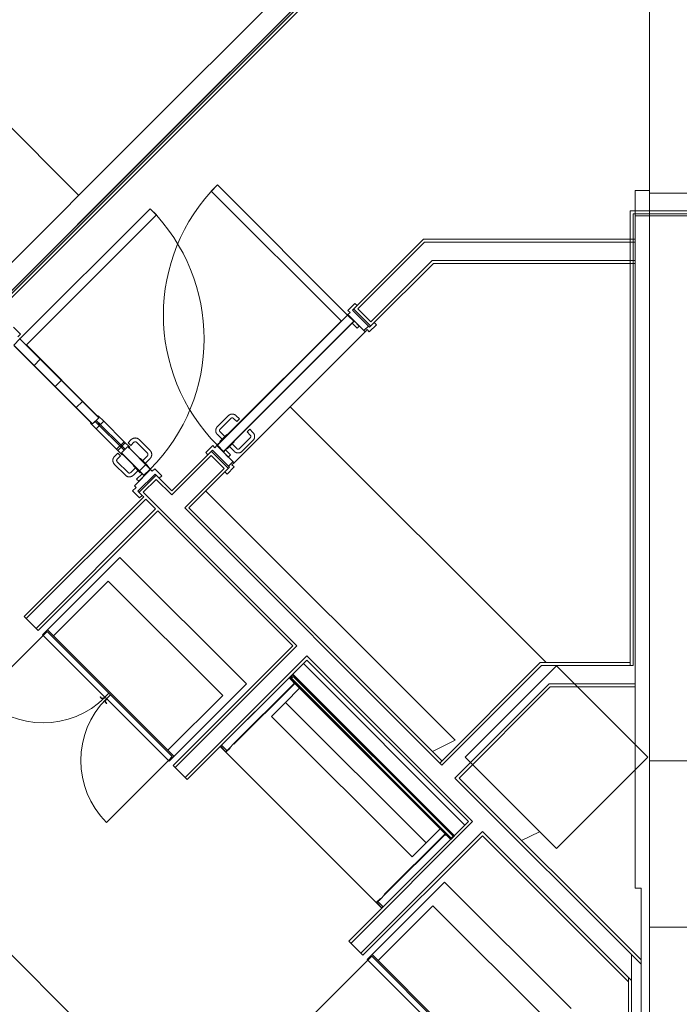
# Model space of a CAD drawing. Units: millimetres. Extents: x -12526 to 235942, y -181613 to 74187.
# Drawn here: x 221618 to 224936, y -29585 to -24632 of the extents above; entities that cross this region are included whole.
import ezdxf

# ---------------------------------------------------------------- set-up
doc = ezdxf.new("R2010")
doc.units = ezdxf.units.MM
doc.layers.add('.venue', color=7, linetype='Continuous')

msp = doc.modelspace()

# ---------------------------------------------------------------- hatches: boundary and pattern name
at = {"layer": '.venue', "linetype": 'Continuous', "lineweight": 9}
for points in [[(221473.9, -26112.9), (223250.2, -24336.6), (223250.2, -24322.4), (221466.8, -26105.8), (221473.8, -26112.8)], [(224713.8, -25618.9), (224713.9, -25618.9), (224713.8, -25608.9)]]:
    msp.add_hatch(color=256, dxfattribs=at).paths.add_polyline_path(points, flags=0)

# ---------------------------------------------------------------- linework, layer by layer
for p, q in [((224786.4, -24179.4), (224786.4, -25503.6)), ((223250.2, -24336.6), (221473.9, -26112.9)), ((221484.5, -26123.5), (223265.2, -24342.8)), ((223158.2, -24414.4), (221466.8, -26105.8)), ((223005.5, -24425.7), (222238.3, -25192.9)), ((222309, -25263.6), (223150.4, -24422.1)), ((221915.6, -25515.6), (221081.8, -24681.7)), ((222238.3, -25192.9), (221496.1, -25935.1)), ((221496.1, -26076.5), (222309, -25263.6)), ((222581.5, -25493.7), (222612.6, -25462.6)), ((222612.6, -25462.6), (222581.5, -25493.7)), ((223236.3, -26148.5), (222581.5, -25493.7)), ((222581.5, -25493.7), (223236.3, -26148.5)), ((222612.6, -25462.6), (223267.4, -26117.4)), ((223267.4, -26117.4), (222612.6, -25462.6)), ((224786.4, -25490.5), (224713.9, -25490.5)), ((224713.9, -25490.5), (224713.9, -25857.7)), ((224786.4, -25503.6), (224786.4, -25616.4)), ((224786.4, -25503.6), (225086.4, -25503.6)), ((222274.6, -25582.8), (221619.8, -26237.6)), ((221619.8, -26237.6), (222274.6, -25582.8)), ((222305.7, -25614), (222274.6, -25582.8)), ((222274.6, -25582.8), (222305.7, -25614)), ((224688.8, -25593.9), (224688.8, -27881.1)), ((224713.8, -25593.9), (224688.8, -25593.9)), ((225318.9, -25593.9), (224713.9, -25593.9)), ((221651, -26268.7), (222305.7, -25614)), ((222305.7, -25614), (221651, -26268.7)), ((224703.8, -27881.1), (224703.8, -25608.9)), ((224703.8, -25608.9), (224713.8, -25608.9)), ((224713.8, -27881.1), (224713.8, -25618.9)), ((224713.8, -25618.9), (225293.9, -25618.9)), ((224713.9, -25608.9), (225303.9, -25608.9)), ((224786.4, -25616.4), (224786.4, -28684.8)), ((223649.1, -25735.7), (223315.5, -26069.3)), ((223655.3, -25750.7), (223319, -26087)), ((224713.9, -25735.7), (223649.1, -25735.7)), ((224713.9, -25750.7), (223655.3, -25750.7)), ((223384.1, -26152.1), (223693.4, -25842.7)), ((224713.9, -25842.7), (223693.4, -25842.7)), ((223401.7, -26155.6), (223699.7, -25857.7)), ((223699.7, -25857.7), (224713.9, -25857.7)), ((223304.9, -26058.7), (223269.5, -26094.1)), ((223269.5, -26094.1), (223280.1, -26104.7)), ((223292.1, -26092.7), (223315.5, -26069.3)), ((223378.4, -26178.9), (223292.1, -26092.7)), ((223297.8, -26087), (223384.1, -26173.3)), ((223315.5, -26069.3), (223304.9, -26058.7)), ((223319, -26087), (223384.1, -26152.1)), ((223236.3, -26148.5), (222612.6, -26772.2)), ((222643.7, -26803.3), (223298.5, -26148.5)), ((222662.2, -26720.5), (223235.2, -26147.5)), ((223299.6, -26149.6), (222695.5, -26753.7)), ((223267.4, -26117.4), (223236.3, -26148.5)), ((223236.3, -26148.5), (223267.4, -26117.4)), ((223298.5, -26148.5), (223269.1, -26119.1)), ((223280.1, -26104.7), (223269.5, -26115.3)), ((223269.5, -26115.3), (223355.8, -26201.6)), ((223302, -26147.8), (223291.4, -26158.4)), ((223298.5, -26148.5), (223299.6, -26149.6)), ((223326.8, -26172.6), (223302, -26147.8)), ((221586.6, -26178.9), (221622, -26214.3)), ((223291.4, -26158.4), (223316.2, -26183.2)), ((223316.2, -26183.2), (223326.8, -26172.6)), ((223350.3, -26196), (223372.9, -26173.4)), ((223355.8, -26201.6), (223366.4, -26191)), ((223366.4, -26191), (223377, -26201.6)), ((223377, -26201.6), (223412.4, -26166.2)), ((223401.7, -26155.6), (223378.4, -26178.9)), ((223412.4, -26166.2), (223401.7, -26155.6)), ((221588.7, -26268.7), (221619.8, -26237.6)), ((221622, -26214.3), (221609.2, -26227)), ((221619.8, -26237.6), (221651, -26268.7)), ((221651, -26268.7), (221619.8, -26237.6)), ((223355.8, -26201.6), (222696.8, -26860.6)), ((221985.4, -26665.4), (221588.7, -26268.7)), ((221977.3, -26659.4), (221589.8, -26271.9)), ((221651, -26268.7), (222016.5, -26634.3)), ((221652, -26267.7), (222010.5, -26626.2)), ((221690.7, -26370.7), (221721.2, -26340.2)), ((221796.8, -26476.8), (221827.5, -26446)), ((221902.8, -26582.8), (221933.8, -26551.9)), ((224266.1, -27866.1), (222978.7, -26578.7)), ((222016.5, -26634.3), (221985.4, -26665.4)), ((222003.3, -26647.6), (222016.5, -26634.3)), ((222009.5, -26627.2), (222013, -26623.7)), ((222016.5, -26634.3), (222009.5, -26627.2)), ((222013, -26623.7), (222041.3, -26652)), ((222667.4, -26624.1), (222613, -26678.5)), ((222626.4, -26692), (222680.9, -26637.5)), ((222667.6, -26623.8), (222667.4, -26624.1)), ((222668.5, -26623.1), (222667.6, -26623.8)), ((222669.3, -26622.3), (222668.5, -26623.1)), ((222670.2, -26621.6), (222669.3, -26622.3)), ((222671.1, -26620.9), (222670.2, -26621.6)), ((222672.1, -26620.3), (222671.1, -26620.9)), ((222673, -26619.7), (222672.1, -26620.3)), ((222674, -26619.1), (222673, -26619.7)), ((222675.1, -26618.6), (222674, -26619.1)), ((222676.1, -26618.1), (222675.1, -26618.6)), ((222677.1, -26617.7), (222676.1, -26618.1)), ((222678.2, -26617.3), (222677.1, -26617.7)), ((222679.3, -26616.9), (222678.2, -26617.3)), ((222680.4, -26616.6), (222679.3, -26616.9)), ((222681.5, -26616.4), (222680.4, -26616.6)), ((222680.9, -26637.5), (222681.1, -26637.2)), ((222681.1, -26637.2), (222681.4, -26637)), ((222681.4, -26637), (222681.7, -26636.7)), ((222682.6, -26616.1), (222681.5, -26616.4)), ((222681.7, -26636.7), (222682, -26636.5)), ((222682, -26636.5), (222682.3, -26636.3)), ((222682.3, -26636.3), (222682.6, -26636.1)), ((222683.7, -26616), (222682.6, -26616.1)), ((222682.6, -26636.1), (222683, -26635.9)), ((222683, -26635.9), (222683.3, -26635.7)), ((222683.3, -26635.7), (222683.6, -26635.6)), ((222683.6, -26635.6), (222684, -26635.4)), ((222684.9, -26615.8), (222683.7, -26616)), ((222684, -26635.4), (222684.4, -26635.3)), ((222684.4, -26635.3), (222684.7, -26635.2)), ((222684.7, -26635.2), (222685.1, -26635)), ((222686, -26615.8), (222684.9, -26615.8)), ((222685.1, -26635), (222685.4, -26635)), ((222685.4, -26635), (222685.8, -26634.9)), ((222685.8, -26634.9), (222686.2, -26634.8)), ((222687.2, -26615.7), (222686, -26615.8)), ((222686.2, -26634.8), (222686.6, -26634.8)), ((222686.6, -26634.8), (222686.9, -26634.7)), ((222686.9, -26634.7), (222687.3, -26634.7)), ((222688.3, -26615.7), (222687.2, -26615.7)), ((222687.3, -26634.7), (222687.7, -26634.7)), ((222687.7, -26634.7), (222688.1, -26634.7)), ((222688.1, -26634.7), (222688.5, -26634.8)), ((222689.4, -26615.8), (222688.3, -26615.7)), ((222688.5, -26634.8), (222688.8, -26634.8)), ((222688.8, -26634.8), (222689.2, -26634.9)), ((222689.2, -26634.9), (222689.6, -26634.9)), ((222690.6, -26615.9), (222689.4, -26615.8)), ((222689.6, -26634.9), (222690, -26635)), ((222690, -26635), (222690.3, -26635.1)), ((222690.3, -26635.1), (222690.7, -26635.2)), ((222691.7, -26616), (222690.6, -26615.9)), ((222690.7, -26635.2), (222691, -26635.4)), ((222691, -26635.4), (222691.4, -26635.5)), ((222691.4, -26635.5), (222691.7, -26635.7)), ((222692.8, -26616.2), (222691.7, -26616)), ((222691.7, -26635.7), (222692.1, -26635.9)), ((222692.1, -26635.9), (222692.4, -26636)), ((222692.4, -26636), (222692.7, -26636.2)), ((222692.7, -26636.2), (222693, -26636.5)), ((222693.9, -26616.4), (222692.8, -26616.2)), ((222693, -26636.5), (222693.4, -26636.7)), ((222693.4, -26636.7), (222693.6, -26636.9)), ((222693.6, -26636.9), (222693.9, -26637.2)), ((222695, -26616.7), (222693.9, -26616.4)), ((222693.9, -26637.2), (222694.2, -26637.4)), ((222694.2, -26637.4), (222694.3, -26637.5)), ((222694.3, -26637.5), (222710.2, -26653.4)), ((222696.1, -26617), (222695, -26616.7)), ((222697.2, -26617.4), (222696.1, -26617)), ((222698.3, -26617.8), (222697.2, -26617.4)), ((222699.3, -26618.3), (222698.3, -26617.8)), ((222700.4, -26618.7), (222699.3, -26618.3)), ((222701.4, -26619.3), (222700.4, -26618.7)), ((222702.4, -26619.8), (222701.4, -26619.3)), ((222703.3, -26620.5), (222702.4, -26619.8)), ((222704.3, -26621.1), (222703.3, -26620.5)), ((222705.2, -26621.8), (222704.3, -26621.1)), ((222706, -26622.5), (222705.2, -26621.8)), ((222706.9, -26623.3), (222706, -26622.5)), ((222707.7, -26624.1), (222706.9, -26623.3)), ((222723.6, -26640), (222707.7, -26624.1)), ((222723.6, -26640), (222710.2, -26653.4)), ((221974.8, -26661.9), (221978.3, -26658.4)), ((222003.1, -26690.2), (221974.8, -26661.9)), ((221978.3, -26658.4), (221985.4, -26665.4)), ((221985.4, -26665.4), (221998.7, -26652.2)), ((221998.7, -26652.2), (222003.3, -26647.6)), ((221998.7, -26652.2), (222019.9, -26673.4)), ((222143.6, -26797.1), (221998.7, -26652.2)), ((222019.9, -26673.4), (222003.1, -26690.2)), ((222105.6, -26792.7), (222003.1, -26690.2)), ((222024.5, -26668.8), (222003.3, -26647.6)), ((222003.3, -26647.6), (222148.2, -26792.5)), ((222041.3, -26652), (222024.5, -26668.8)), ((222041.3, -26652), (222143.8, -26754.5)), ((222604.8, -26695.7), (222604.7, -26696.8)), ((222604.9, -26694.5), (222604.8, -26695.7)), ((222605.1, -26693.4), (222604.9, -26694.5)), ((222605.3, -26692.3), (222605.1, -26693.4)), ((222605.6, -26691.2), (222605.3, -26692.3)), ((222605.9, -26690.1), (222605.6, -26691.2)), ((222606.3, -26689), (222605.9, -26690.1)), ((222606.7, -26687.9), (222606.3, -26689)), ((222607.2, -26686.9), (222606.7, -26687.9)), ((222607.6, -26685.9), (222607.2, -26686.9)), ((222608.2, -26684.9), (222607.6, -26685.9)), ((222608.7, -26683.9), (222608.2, -26684.9)), ((222609.4, -26682.9), (222608.7, -26683.9)), ((222610, -26682), (222609.4, -26682.9)), ((222610.7, -26681.1), (222610, -26682)), ((222611.4, -26680.2), (222610.7, -26681.1)), ((222612.2, -26679.3), (222611.4, -26680.2)), ((222613, -26678.5), (222612.2, -26679.3)), ((222623.9, -26696.3), (222624, -26695.9)), ((222624, -26695.9), (222624.1, -26695.5)), ((222624.1, -26695.5), (222624.3, -26695.2)), ((222624.3, -26695.2), (222624.4, -26694.8)), ((222624.4, -26694.8), (222624.6, -26694.5)), ((222624.6, -26694.5), (222624.8, -26694.2)), ((222624.8, -26694.2), (222624.9, -26693.8)), ((222624.9, -26693.8), (222625.1, -26693.5)), ((222625.1, -26693.5), (222625.4, -26693.2)), ((222625.4, -26693.2), (222625.6, -26692.9)), ((222625.6, -26692.9), (222625.8, -26692.6)), ((222625.8, -26692.6), (222626.1, -26692.3)), ((222626.1, -26692.3), (222626.3, -26692)), ((222626.3, -26692), (222626.4, -26692)), ((222762.5, -26705.7), (222776, -26692.3)), ((222791.9, -26708.2), (222776, -26692.3)), ((222179.5, -26744.3), (222163.6, -26760.2)), ((222179.7, -26744), (222179.5, -26744.3)), ((222180.6, -26743.3), (222179.7, -26744)), ((222181.4, -26742.5), (222180.6, -26743.3)), ((222182.3, -26741.8), (222181.4, -26742.5)), ((222183.2, -26741.1), (222182.3, -26741.8)), ((222184.2, -26740.5), (222183.2, -26741.1)), ((222185.1, -26739.9), (222184.2, -26740.5)), ((222186.1, -26739.3), (222185.1, -26739.9)), ((222187.2, -26738.8), (222186.1, -26739.3)), ((222188.2, -26738.3), (222187.2, -26738.8)), ((222189.2, -26737.9), (222188.2, -26738.3)), ((222190.3, -26737.5), (222189.2, -26737.9)), ((222191.4, -26737.1), (222190.3, -26737.5)), ((222192.5, -26736.8), (222191.4, -26737.1)), ((222193.6, -26736.6), (222192.5, -26736.8)), ((222194.7, -26736.4), (222193.6, -26736.6)), ((222195.8, -26736.2), (222194.7, -26736.4)), ((222197, -26736), (222195.8, -26736.2)), ((222198.1, -26736), (222197, -26736)), ((222199.3, -26735.9), (222198.1, -26736)), ((222200.4, -26735.9), (222199.3, -26735.9)), ((222201.5, -26736), (222200.4, -26735.9)), ((222202.7, -26736.1), (222201.5, -26736)), ((222203.8, -26736.2), (222202.7, -26736.1)), ((222204.9, -26736.4), (222203.8, -26736.2)), ((222206, -26736.6), (222204.9, -26736.4)), ((222207.1, -26736.9), (222206, -26736.6)), ((222208.2, -26737.2), (222207.1, -26736.9)), ((222209.3, -26737.6), (222208.2, -26737.2)), ((222210.4, -26738), (222209.3, -26737.6)), ((222211.4, -26738.5), (222210.4, -26738)), ((222212.5, -26738.9), (222211.4, -26738.5)), ((222213.5, -26739.5), (222212.5, -26738.9)), ((222214.5, -26740.1), (222213.5, -26739.5)), ((222215.4, -26740.7), (222214.5, -26740.1)), ((222216.4, -26741.3), (222215.4, -26740.7)), ((222217.3, -26742), (222216.4, -26741.3)), ((222218.1, -26742.7), (222217.3, -26742)), ((222219, -26743.5), (222218.1, -26742.7)), ((222219.8, -26744.3), (222219, -26743.5)), ((222274.3, -26798.7), (222219.8, -26744.3)), ((222604.7, -26696.8), (222604.6, -26697.9)), ((222604.6, -26697.9), (222604.6, -26699.1)), ((222604.6, -26699.1), (222604.7, -26700.2)), ((222604.7, -26700.2), (222604.7, -26701.4)), ((222604.7, -26701.4), (222604.9, -26702.5)), ((222604.9, -26702.5), (222605, -26703.6)), ((222605, -26703.6), (222605.3, -26704.7)), ((222605.3, -26704.7), (222605.5, -26705.8)), ((222605.5, -26705.8), (222605.8, -26706.9)), ((222605.8, -26706.9), (222606.2, -26708)), ((222606.2, -26708), (222606.6, -26709.1)), ((222606.6, -26709.1), (222607, -26710.1)), ((222607, -26710.1), (222607.5, -26711.2)), ((222607.5, -26711.2), (222608, -26712.2)), ((222608, -26712.2), (222608.6, -26713.2)), ((222608.6, -26713.2), (222609.2, -26714.1)), ((222609.2, -26714.1), (222609.8, -26715.1)), ((222609.8, -26715.1), (222610.5, -26716)), ((222610.5, -26716), (222611.2, -26716.9)), ((222611.2, -26716.9), (222612, -26717.8)), ((222612, -26717.8), (222612.7, -26718.6)), ((222612.7, -26718.6), (222613, -26718.8)), ((222613, -26718.8), (222636.7, -26742.5)), ((222623.6, -26698.1), (222623.7, -26697.8)), ((222623.6, -26698.5), (222623.6, -26698.1)), ((222623.6, -26698.9), (222623.6, -26698.5)), ((222623.6, -26699.3), (222623.6, -26698.9)), ((222623.7, -26699.7), (222623.6, -26699.3)), ((222623.7, -26697.4), (222623.8, -26697)), ((222623.7, -26697.8), (222623.7, -26697.4)), ((222623.7, -26700), (222623.7, -26699.7)), ((222623.8, -26700.4), (222623.7, -26700)), ((222623.8, -26696.6), (222623.9, -26696.3)), ((222623.8, -26697), (222623.8, -26696.6)), ((222623.9, -26700.8), (222623.8, -26700.4)), ((222623.9, -26701.1), (222623.9, -26700.8)), ((222624.1, -26701.5), (222623.9, -26701.1)), ((222624.2, -26701.9), (222624.1, -26701.5)), ((222624.3, -26702.2), (222624.2, -26701.9)), ((222624.5, -26702.6), (222624.3, -26702.2)), ((222624.6, -26702.9), (222624.5, -26702.6)), ((222624.8, -26703.3), (222624.6, -26702.9)), ((222625, -26703.6), (222624.8, -26703.3)), ((222625.2, -26703.9), (222625, -26703.6)), ((222625.4, -26704.2), (222625.2, -26703.9)), ((222625.6, -26704.5), (222625.4, -26704.2)), ((222625.9, -26704.8), (222625.6, -26704.5)), ((222625.7, -26753.5), (222661.1, -26718.1)), ((222626.1, -26705.1), (222625.9, -26704.8)), ((222626.4, -26705.4), (222626.1, -26705.1)), ((222650.1, -26729.1), (222626.4, -26705.4)), ((222661.1, -26718.1), (222660.4, -26718.7)), ((222663.9, -26720.9), (222661.1, -26718.1)), ((222778.4, -26735.1), (222724, -26789.5)), ((222762.5, -26705.7), (222778.4, -26721.6)), ((222778.4, -26721.6), (222778.7, -26721.9)), ((222778.5, -26735), (222778.4, -26735.1)), ((222778.8, -26734.7), (222778.5, -26735)), ((222778.7, -26721.9), (222778.9, -26722.2)), ((222779, -26734.4), (222778.8, -26734.7)), ((222778.9, -26722.2), (222779.2, -26722.5)), ((222779.3, -26734.1), (222779, -26734.4)), ((222779.2, -26722.5), (222779.4, -26722.8)), ((222779.5, -26733.8), (222779.3, -26734.1)), ((222779.4, -26722.8), (222779.6, -26723.1)), ((222779.7, -26733.5), (222779.5, -26733.8)), ((222779.6, -26723.1), (222779.8, -26723.4)), ((222779.9, -26733.2), (222779.7, -26733.5)), ((222779.8, -26723.4), (222780, -26723.8)), ((222780.1, -26732.9), (222779.9, -26733.2)), ((222780, -26723.8), (222780.2, -26724.1)), ((222780.2, -26732.5), (222780.1, -26732.9)), ((222780.2, -26724.1), (222780.4, -26724.4)), ((222780.4, -26732.2), (222780.2, -26732.5)), ((222780.4, -26724.4), (222780.5, -26724.8)), ((222780.6, -26731.8), (222780.4, -26732.2)), ((222780.5, -26724.8), (222780.7, -26725.1)), ((222780.7, -26731.5), (222780.6, -26731.8)), ((222780.7, -26725.1), (222780.8, -26725.5)), ((222780.8, -26731.1), (222780.7, -26731.5)), ((222780.8, -26725.5), (222780.9, -26725.9)), ((222780.9, -26730.8), (222780.8, -26731.1)), ((222780.9, -26725.9), (222781, -26726.2)), ((222781, -26730.4), (222780.9, -26730.8)), ((222781, -26726.2), (222781.1, -26726.6)), ((222781.1, -26730), (222781, -26730.4)), ((222781.1, -26726.6), (222781.1, -26727)), ((222781.1, -26727), (222781.2, -26727.4)), ((222781.2, -26729.3), (222781.1, -26729.6)), ((222781.1, -26729.6), (222781.1, -26730)), ((222781.2, -26727.4), (222781.2, -26727.7)), ((222781.2, -26727.7), (222781.2, -26728.1)), ((222781.2, -26728.1), (222781.2, -26728.5)), ((222781.2, -26728.5), (222781.2, -26728.9)), ((222781.2, -26728.9), (222781.2, -26729.3)), ((222792.1, -26708.4), (222791.9, -26708.2)), ((222792.9, -26709.3), (222792.1, -26708.4)), ((222793.6, -26710.1), (222792.9, -26709.3)), ((222794.3, -26711), (222793.6, -26710.1)), ((222794.1, -26746), (222794.8, -26745)), ((222795, -26711.9), (222794.3, -26711)), ((222794.8, -26745), (222795.5, -26744.1)), ((222795.6, -26712.9), (222795, -26711.9)), ((222795.5, -26744.1), (222796.1, -26743.1)), ((222796.2, -26713.8), (222795.6, -26712.9)), ((222796.1, -26743.1), (222796.7, -26742.2)), ((222796.8, -26714.8), (222796.2, -26713.8)), ((222796.7, -26742.2), (222797.2, -26741.1)), ((222797.3, -26715.8), (222796.8, -26714.8)), ((222797.2, -26741.1), (222797.7, -26740.1)), ((222797.8, -26716.9), (222797.3, -26715.8)), ((222797.7, -26740.1), (222798.1, -26739.1)), ((222798.2, -26717.9), (222797.8, -26716.9)), ((222798.1, -26739.1), (222798.5, -26738)), ((222798.6, -26719), (222798.2, -26717.9)), ((222798.5, -26738), (222798.9, -26736.9)), ((222799, -26720.1), (222798.6, -26719)), ((222798.9, -26736.9), (222799.2, -26735.8)), ((222799.3, -26721.2), (222799, -26720.1)), ((222799.2, -26735.8), (222799.5, -26734.7)), ((222799.6, -26722.3), (222799.3, -26721.2)), ((222799.5, -26734.7), (222799.7, -26733.6)), ((222799.8, -26723.4), (222799.6, -26722.3)), ((222799.7, -26733.6), (222799.9, -26732.5)), ((222800, -26724.5), (222799.8, -26723.4)), ((222799.9, -26732.5), (222800.1, -26731.4)), ((222800.1, -26725.7), (222800, -26724.5)), ((222800.2, -26726.8), (222800.1, -26725.7)), ((222800.1, -26731.4), (222800.2, -26730.2)), ((222800.2, -26727.9), (222800.2, -26726.8)), ((222800.2, -26729.1), (222800.2, -26727.9)), ((222800.2, -26730.2), (222800.2, -26729.1)), ((222105.6, -26792.7), (222122.4, -26775.9)), ((222133.9, -26821), (222105.6, -26792.7)), ((222111.4, -26798.5), (222128.2, -26781.7)), ((222122.4, -26775.9), (222143.6, -26797.1)), ((222127, -26771.3), (222143.8, -26754.5)), ((222148.2, -26792.5), (222127, -26771.3)), ((222130.4, -26810.4), (222161.5, -26779.3)), ((222132.8, -26777.1), (222149.6, -26760.3)), ((222148.2, -26792.5), (222143.6, -26797.1)), ((222143.8, -26754.5), (222172.1, -26782.8)), ((222161.5, -26779.3), (222148.2, -26792.5)), ((222168.6, -26786.3), (222161.5, -26779.3)), ((222161.5, -26779.3), (222274.6, -26892.4)), ((222177, -26773.6), (222163.6, -26760.2)), ((222172.1, -26782.8), (222168.6, -26786.3)), ((222169.6, -26785.3), (222225, -26840.7)), ((222177, -26773.6), (222192.9, -26757.7)), ((222192.9, -26757.7), (222193.2, -26757.4)), ((222193.2, -26757.4), (222193.5, -26757.2)), ((222193.5, -26757.2), (222193.8, -26756.9)), ((222193.8, -26756.9), (222194.1, -26756.7)), ((222194.1, -26756.7), (222194.4, -26756.5)), ((222194.4, -26756.5), (222194.7, -26756.3)), ((222194.7, -26756.3), (222195.1, -26756.1)), ((222195.1, -26756.1), (222195.4, -26755.9)), ((222195.4, -26755.9), (222195.7, -26755.8)), ((222195.7, -26755.8), (222196.1, -26755.6)), ((222196.1, -26755.6), (222196.4, -26755.5)), ((222196.4, -26755.5), (222196.8, -26755.4)), ((222196.8, -26755.4), (222197.2, -26755.3)), ((222197.2, -26755.3), (222197.5, -26755.2)), ((222197.5, -26755.2), (222197.9, -26755.1)), ((222197.9, -26755.1), (222198.3, -26755)), ((222198.3, -26755), (222198.7, -26755)), ((222198.7, -26755), (222199, -26754.9)), ((222199, -26754.9), (222199.4, -26754.9)), ((222199.4, -26754.9), (222199.8, -26754.9)), ((222199.8, -26754.9), (222200.2, -26754.9)), ((222200.2, -26754.9), (222200.6, -26755)), ((222200.6, -26755), (222200.9, -26755)), ((222200.9, -26755), (222201.3, -26755.1)), ((222201.3, -26755.1), (222201.7, -26755.1)), ((222201.7, -26755.1), (222202.1, -26755.2)), ((222202.1, -26755.2), (222202.4, -26755.3)), ((222202.4, -26755.3), (222202.8, -26755.4)), ((222202.8, -26755.4), (222203.1, -26755.6)), ((222203.1, -26755.6), (222203.5, -26755.7)), ((222203.5, -26755.7), (222203.8, -26755.9)), ((222203.8, -26755.9), (222204.2, -26756.1)), ((222204.2, -26756.1), (222204.5, -26756.2)), ((222204.5, -26756.2), (222204.8, -26756.4)), ((222204.8, -26756.4), (222205.1, -26756.7)), ((222205.1, -26756.7), (222205.5, -26756.9)), ((222205.5, -26756.9), (222205.7, -26757.1)), ((222205.7, -26757.1), (222206, -26757.4)), ((222206, -26757.4), (222206.3, -26757.6)), ((222206.3, -26757.6), (222206.4, -26757.7)), ((222206.4, -26757.7), (222260.8, -26812.2)), ((222589.3, -26774.3), (222553.9, -26809.7)), ((222599.9, -26784.9), (222589.3, -26774.3)), ((222610.5, -26774.3), (222599.9, -26784.9)), ((222696.8, -26860.6), (222610.5, -26774.3)), ((222611.6, -26771.1), (222628.1, -26754.6)), ((222611.6, -26771.1), (222612.6, -26772.2)), ((222612.6, -26772.2), (222643.7, -26803.3)), ((222626.3, -26752.9), (222625.7, -26753.5)), ((222625.7, -26753.5), (222628.5, -26756.3)), ((222661.3, -26787.9), (222644.8, -26804.4)), ((222659.6, -26787.4), (222662.5, -26790.2)), ((222697.8, -26754.9), (222662.5, -26790.2)), ((222662.5, -26790.2), (222663.1, -26789.6)), ((222673.4, -26779.3), (222697.1, -26803)), ((222710.6, -26789.5), (222686.9, -26765.8)), ((222697.8, -26754.9), (222695, -26752)), ((222697.2, -26755.5), (222697.8, -26754.9)), ((222710.6, -26789.6), (222710.6, -26789.5)), ((222710.9, -26789.9), (222710.6, -26789.6)), ((222711.2, -26790.1), (222710.9, -26789.9)), ((222711.5, -26790.3), (222711.2, -26790.1)), ((222711.8, -26790.6), (222711.5, -26790.3)), ((222712.1, -26790.8), (222711.8, -26790.6)), ((222712.4, -26791), (222712.1, -26790.8)), ((222712.8, -26791.2), (222712.4, -26791)), ((222713.1, -26791.3), (222712.8, -26791.2)), ((222713.4, -26791.5), (222713.1, -26791.3)), ((222713.8, -26791.7), (222713.4, -26791.5)), ((222714.2, -26791.8), (222713.8, -26791.7)), ((222714.5, -26791.9), (222714.2, -26791.8)), ((222714.9, -26792), (222714.5, -26791.9)), ((222715.2, -26792.1), (222714.9, -26792)), ((222715.6, -26792.2), (222715.2, -26792.1)), ((222716, -26792.2), (222715.6, -26792.2)), ((222716.4, -26792.3), (222716, -26792.2)), ((222716.7, -26792.3), (222716.4, -26792.3)), ((222717.1, -26792.3), (222716.7, -26792.3)), ((222717.5, -26792.3), (222717.1, -26792.3)), ((222717.9, -26792.3), (222717.5, -26792.3)), ((222718.3, -26792.3), (222717.9, -26792.3)), ((222718.6, -26792.2), (222718.3, -26792.3)), ((222719, -26792.1), (222718.6, -26792.2)), ((222719.4, -26792.1), (222719, -26792.1)), ((222719.8, -26792), (222719.4, -26792.1)), ((222720.1, -26791.9), (222719.8, -26792)), ((222720.5, -26791.7), (222720.1, -26791.9)), ((222720.8, -26791.6), (222720.5, -26791.7)), ((222721.2, -26791.5), (222720.8, -26791.6)), ((222721.5, -26791.3), (222721.2, -26791.5)), ((222721.9, -26791.1), (222721.5, -26791.3)), ((222722.2, -26790.9), (222721.9, -26791.1)), ((222722.5, -26790.7), (222722.2, -26790.9)), ((222722.8, -26790.5), (222722.5, -26790.7)), ((222723.1, -26790.3), (222722.8, -26790.5)), ((222723.4, -26790), (222723.1, -26790.3)), ((222723.7, -26789.8), (222723.4, -26790)), ((222724, -26789.5), (222723.7, -26789.8)), ((222737.4, -26803), (222791.9, -26748.5)), ((222791.9, -26748.5), (222792.7, -26747.7)), ((222792.7, -26747.7), (222793.4, -26746.8)), ((222793.4, -26746.8), (222794.1, -26746)), ((222087.3, -26844.4), (222087.2, -26845.6)), ((222087.5, -26843.3), (222087.3, -26844.4)), ((222087.7, -26842.2), (222087.5, -26843.3)), ((222088, -26841.1), (222087.7, -26842.2)), ((222088.3, -26840), (222088, -26841.1)), ((222088.7, -26838.9), (222088.3, -26840)), ((222089.1, -26837.9), (222088.7, -26838.9)), ((222089.6, -26836.8), (222089.1, -26837.9)), ((222090.1, -26835.8), (222089.6, -26836.8)), ((222090.6, -26834.8), (222090.1, -26835.8)), ((222091.2, -26833.8), (222090.6, -26834.8)), ((222091.8, -26832.8), (222091.2, -26833.8)), ((222092.4, -26831.9), (222091.8, -26832.8)), ((222093.1, -26831), (222092.4, -26831.9)), ((222093.8, -26830.1), (222093.1, -26831)), ((222094.6, -26829.2), (222093.8, -26830.1)), ((222095.4, -26828.4), (222094.6, -26829.2)), ((222111.3, -26812.5), (222095.4, -26828.4)), ((222106.7, -26845.1), (222106.8, -26844.7)), ((222106.8, -26844.7), (222107, -26844.4)), ((222107, -26844.4), (222107.2, -26844.1)), ((222107.2, -26844.1), (222107.3, -26843.7)), ((222107.3, -26843.7), (222107.5, -26843.4)), ((222107.5, -26843.4), (222107.8, -26843.1)), ((222107.8, -26843.1), (222108, -26842.8)), ((222108, -26842.8), (222108.2, -26842.5)), ((222108.2, -26842.5), (222108.5, -26842.2)), ((222108.5, -26842.2), (222108.7, -26841.9)), ((222108.7, -26841.9), (222108.8, -26841.8)), ((222108.8, -26841.8), (222124.7, -26825.9)), ((222111.3, -26812.5), (222124.7, -26825.9)), ((222143.6, -26797.1), (222130.4, -26810.4)), ((222130.4, -26810.4), (222137.4, -26817.5)), ((222243.5, -26923.5), (222130.4, -26810.4)), ((222137.4, -26817.5), (222133.9, -26821)), ((222191.8, -26873.9), (222136.4, -26818.5)), ((222226.2, -26838.3), (222223.4, -26841.1)), ((222226.8, -26838.9), (222226.2, -26838.3)), ((222226.2, -26838.3), (222261.5, -26873.7)), ((222260.8, -26825.6), (222237.3, -26849.1)), ((222250.6, -26862.7), (222274.3, -26839)), ((222260.8, -26812.2), (222261.1, -26812.4)), ((222260.9, -26825.5), (222260.8, -26825.6)), ((222261.2, -26825.2), (222260.9, -26825.5)), ((222261.1, -26812.4), (222261.4, -26812.7)), ((222261.4, -26824.9), (222261.2, -26825.2)), ((222261.4, -26812.7), (222261.6, -26813)), ((222261.7, -26824.6), (222261.4, -26824.9)), ((222261.6, -26813), (222261.8, -26813.3)), ((222261.9, -26824.3), (222261.7, -26824.6)), ((222261.8, -26813.3), (222262, -26813.6)), ((222262.1, -26824), (222261.9, -26824.3)), ((222262, -26813.6), (222262.2, -26813.9)), ((222262.3, -26823.7), (222262.1, -26824)), ((222262.2, -26813.9), (222262.4, -26814.3)), ((222262.5, -26823.4), (222262.3, -26823.7)), ((222262.4, -26814.3), (222262.6, -26814.6)), ((222262.7, -26823), (222262.5, -26823.4)), ((222262.6, -26814.6), (222262.8, -26815)), ((222262.8, -26822.7), (222262.7, -26823)), ((222262.8, -26815), (222262.9, -26815.3)), ((222263, -26822.3), (222262.8, -26822.7)), ((222262.9, -26815.3), (222263.1, -26815.7)), ((222263.1, -26822), (222263, -26822.3)), ((222263.1, -26815.7), (222263.2, -26816)), ((222263.2, -26821.6), (222263.1, -26822)), ((222263.2, -26816), (222263.3, -26816.4)), ((222263.3, -26821.3), (222263.2, -26821.6)), ((222263.3, -26816.4), (222263.4, -26816.7)), ((222263.4, -26820.9), (222263.3, -26821.3)), ((222263.4, -26816.7), (222263.5, -26817.1)), ((222263.5, -26820.5), (222263.4, -26820.9)), ((222263.5, -26817.1), (222263.5, -26817.5)), ((222263.5, -26817.5), (222263.6, -26817.9)), ((222263.6, -26819.8), (222263.5, -26820.1)), ((222263.5, -26820.1), (222263.5, -26820.5)), ((222263.6, -26817.9), (222263.6, -26818.2)), ((222263.6, -26818.2), (222263.6, -26818.6)), ((222263.6, -26818.6), (222263.6, -26819)), ((222263.6, -26819), (222263.6, -26819.4)), ((222263.6, -26819.4), (222263.6, -26819.8)), ((222274.5, -26798.9), (222274.3, -26798.7)), ((222274.3, -26839), (222275.1, -26838.2)), ((222275.3, -26799.8), (222274.5, -26798.9)), ((222275.1, -26838.2), (222275.8, -26837.3)), ((222276, -26800.6), (222275.3, -26799.8)), ((222275.8, -26837.3), (222276.5, -26836.5)), ((222276.7, -26801.5), (222276, -26800.6)), ((222276.5, -26836.5), (222277.2, -26835.5)), ((222277.4, -26802.4), (222276.7, -26801.5)), ((222277.2, -26835.5), (222277.9, -26834.6)), ((222278, -26803.4), (222277.4, -26802.4)), ((222277.9, -26834.6), (222278.5, -26833.6)), ((222278.6, -26804.4), (222278, -26803.4)), ((222278.5, -26833.6), (222279.1, -26832.7)), ((222279.2, -26805.3), (222278.6, -26804.4)), ((222279.1, -26832.7), (222279.6, -26831.7)), ((222279.7, -26806.4), (222279.2, -26805.3)), ((222279.6, -26831.7), (222280.1, -26830.6)), ((222280.2, -26807.4), (222279.7, -26806.4)), ((222280.1, -26830.6), (222280.5, -26829.6)), ((222280.6, -26808.4), (222280.2, -26807.4)), ((222280.5, -26829.6), (222280.9, -26828.5)), ((222281, -26809.5), (222280.6, -26808.4)), ((222280.9, -26828.5), (222281.3, -26827.4)), ((222281.4, -26810.6), (222281, -26809.5)), ((222281.3, -26827.4), (222281.6, -26826.3)), ((222281.7, -26811.7), (222281.4, -26810.6)), ((222281.6, -26826.3), (222281.9, -26825.2)), ((222282, -26812.8), (222281.7, -26811.7)), ((222281.9, -26825.2), (222282.1, -26824.1)), ((222282.2, -26813.9), (222282, -26812.8)), ((222282.1, -26824.1), (222282.3, -26823)), ((222282.4, -26815), (222282.2, -26813.9)), ((222282.3, -26823), (222282.5, -26821.9)), ((222282.5, -26816.2), (222282.4, -26815)), ((222282.6, -26817.3), (222282.5, -26816.2)), ((222282.5, -26821.9), (222282.6, -26820.7)), ((222282.6, -26818.4), (222282.6, -26817.3)), ((222282.6, -26819.6), (222282.6, -26818.4)), ((222282.6, -26820.7), (222282.6, -26819.6)), ((222564.5, -26820.3), (222383.5, -27001.3)), ((222582.2, -26823.8), (222383.5, -27022.5)), ((222553.9, -26809.7), (222564.5, -26820.3)), ((222564.5, -26820.3), (222587.9, -26796.9)), ((222668.5, -26888.9), (222582.2, -26802.6)), ((222647.3, -26888.9), (222582.2, -26823.8)), ((222587.9, -26796.9), (222674.1, -26883.2)), ((222653.6, -26796.2), (222643, -26806.8)), ((222643, -26806.8), (222667.8, -26831.6)), ((222643.7, -26803.3), (222644.8, -26804.4)), ((222678.4, -26821), (222653.6, -26796.2)), ((222667.8, -26831.6), (222678.4, -26821)), ((222697.1, -26803), (222697.9, -26803.8)), ((222697.9, -26803.8), (222698.8, -26804.5)), ((222698.8, -26804.5), (222699.7, -26805.2)), ((222699.7, -26805.2), (222700.6, -26805.9)), ((222700.6, -26805.9), (222701.5, -26806.6)), ((222701.5, -26806.6), (222702.5, -26807.2)), ((222702.5, -26807.2), (222703.5, -26807.7)), ((222703.5, -26807.7), (222704.5, -26808.3)), ((222704.5, -26808.3), (222705.5, -26808.8)), ((222705.5, -26808.8), (222706.6, -26809.2)), ((222706.6, -26809.2), (222707.6, -26809.6)), ((222707.6, -26809.6), (222708.7, -26810)), ((222708.7, -26810), (222709.8, -26810.3)), ((222709.8, -26810.3), (222710.9, -26810.6)), ((222710.9, -26810.6), (222712, -26810.8)), ((222712, -26810.8), (222713.1, -26811)), ((222713.1, -26811), (222714.3, -26811.2)), ((222714.3, -26811.2), (222715.4, -26811.2)), ((222715.4, -26811.2), (222716.5, -26811.3)), ((222716.5, -26811.3), (222717.7, -26811.3)), ((222717.7, -26811.3), (222718.8, -26811.3)), ((222718.8, -26811.3), (222720, -26811.2)), ((222720, -26811.2), (222721.1, -26811.1)), ((222721.1, -26811.1), (222722.2, -26810.9)), ((222722.2, -26810.9), (222723.3, -26810.7)), ((222723.3, -26810.7), (222724.4, -26810.4)), ((222724.4, -26810.4), (222725.5, -26810.1)), ((222725.5, -26810.1), (222726.6, -26809.7)), ((222726.6, -26809.7), (222727.7, -26809.3)), ((222727.7, -26809.3), (222728.7, -26808.9)), ((222728.7, -26808.9), (222729.8, -26808.4)), ((222729.8, -26808.4), (222730.8, -26807.9)), ((222730.8, -26807.9), (222731.8, -26807.3)), ((222731.8, -26807.3), (222732.8, -26806.7)), ((222732.8, -26806.7), (222733.7, -26806.1)), ((222733.7, -26806.1), (222734.6, -26805.4)), ((222734.6, -26805.4), (222735.5, -26804.7)), ((222735.5, -26804.7), (222736.4, -26804)), ((222736.4, -26804), (222737.2, -26803.2)), ((222737.2, -26803.2), (222737.4, -26803)), ((222087.1, -26846.7), (222087, -26847.8)), ((222087, -26847.8), (222087, -26849)), ((222087, -26849), (222087.1, -26850.1)), ((222087.2, -26845.6), (222087.1, -26846.7)), ((222087.1, -26850.1), (222087.1, -26851.3)), ((222087.1, -26851.3), (222087.3, -26852.4)), ((222087.3, -26852.4), (222087.5, -26853.5)), ((222087.5, -26853.5), (222087.7, -26854.6)), ((222087.7, -26854.6), (222087.9, -26855.7)), ((222087.9, -26855.7), (222088.2, -26856.8)), ((222088.2, -26856.8), (222088.6, -26857.9)), ((222088.6, -26857.9), (222089, -26859)), ((222089, -26859), (222089.4, -26860)), ((222089.4, -26860), (222089.9, -26861.1)), ((222089.9, -26861.1), (222090.4, -26862.1)), ((222090.4, -26862.1), (222091, -26863.1)), ((222091, -26863.1), (222091.6, -26864.1)), ((222091.6, -26864.1), (222092.2, -26865)), ((222092.2, -26865), (222092.9, -26865.9)), ((222092.9, -26865.9), (222093.6, -26866.8)), ((222093.6, -26866.8), (222094.4, -26867.7)), ((222094.4, -26867.7), (222095.2, -26868.5)), ((222095.2, -26868.5), (222095.4, -26868.7)), ((222095.4, -26868.7), (222149.8, -26923.2)), ((222106, -26848), (222106.1, -26847.7)), ((222106, -26848.4), (222106, -26848)), ((222106, -26848.8), (222106, -26848.4)), ((222106, -26849.2), (222106, -26848.8)), ((222106.1, -26849.6), (222106, -26849.2)), ((222106.1, -26847.3), (222106.2, -26846.9)), ((222106.1, -26847.7), (222106.1, -26847.3)), ((222106.1, -26849.9), (222106.1, -26849.6)), ((222106.2, -26850.3), (222106.1, -26849.9)), ((222106.2, -26846.5), (222106.3, -26846.2)), ((222106.2, -26846.9), (222106.2, -26846.5)), ((222106.3, -26850.7), (222106.2, -26850.3)), ((222106.3, -26846.2), (222106.4, -26845.8)), ((222106.4, -26851.1), (222106.3, -26850.7)), ((222106.4, -26845.8), (222106.5, -26845.4)), ((222106.5, -26851.4), (222106.4, -26851.1)), ((222106.5, -26845.4), (222106.7, -26845.1)), ((222106.6, -26851.8), (222106.5, -26851.4)), ((222106.7, -26852.1), (222106.6, -26851.8)), ((222106.9, -26852.5), (222106.7, -26852.1)), ((222107, -26852.8), (222106.9, -26852.5)), ((222107.2, -26853.2), (222107, -26852.8)), ((222107.4, -26853.5), (222107.2, -26853.2)), ((222107.6, -26853.8), (222107.4, -26853.5)), ((222107.8, -26854.1), (222107.6, -26853.8)), ((222108, -26854.4), (222107.8, -26854.1)), ((222108.3, -26854.7), (222108, -26854.4)), ((222108.5, -26855), (222108.3, -26854.7)), ((222108.8, -26855.3), (222108.5, -26855)), ((222163.3, -26909.7), (222108.8, -26855.3)), ((222200.4, -26886), (222176.7, -26909.7)), ((222192.2, -26872.3), (222189.4, -26875.1)), ((222224.8, -26910.4), (222189.4, -26875.1)), ((222189.4, -26875.1), (222190, -26875.7)), ((222221, -26901), (222252.1, -26869.9)), ((222274.6, -26892.4), (222243.5, -26923.5)), ((222258.7, -26876.5), (222261.5, -26873.7)), ((222259.2, -26874.8), (222273.6, -26889.2)), ((222261.5, -26873.7), (222260.9, -26873.1)), ((222272.5, -26890.3), (222273.6, -26889.2)), ((222285.2, -26903), (222298, -26890.3)), ((222298, -26890.3), (222333.3, -26925.6)), ((222448.6, -27087.6), (222647.3, -26888.9)), ((222674.1, -26883.2), (222650.8, -26906.5)), ((222661.4, -26917.2), (222696.8, -26881.8)), ((222668.6, -26877.7), (222691.2, -26855.1)), ((222686.2, -26871.2), (222696.8, -26860.6)), ((222696.8, -26881.8), (222686.2, -26871.2)), ((222149.8, -26923.2), (222150.6, -26924)), ((222150.6, -26924), (222151.5, -26924.7)), ((222151.5, -26924.7), (222152.4, -26925.4)), ((222152.4, -26925.4), (222153.3, -26926.1)), ((222153.3, -26926.1), (222154.2, -26926.8)), ((222154.2, -26926.8), (222155.2, -26927.4)), ((222155.2, -26927.4), (222156.2, -26928)), ((222156.2, -26928), (222157.2, -26928.5)), ((222157.2, -26928.5), (222158.2, -26929)), ((222158.2, -26929), (222159.3, -26929.4)), ((222159.3, -26929.4), (222160.3, -26929.8)), ((222160.3, -26929.8), (222161.4, -26930.2)), ((222161.4, -26930.2), (222162.5, -26930.5)), ((222162.5, -26930.5), (222163.6, -26930.8)), ((222163.3, -26909.8), (222163.3, -26909.7)), ((222163.6, -26910.1), (222163.3, -26909.8)), ((222163.9, -26910.3), (222163.6, -26910.1)), ((222163.6, -26930.8), (222164.7, -26931)), ((222164.2, -26910.6), (222163.9, -26910.3)), ((222164.5, -26910.8), (222164.2, -26910.6)), ((222164.8, -26911), (222164.5, -26910.8)), ((222164.7, -26931), (222165.8, -26931.2)), ((222165.1, -26911.2), (222164.8, -26911)), ((222165.5, -26911.4), (222165.1, -26911.2)), ((222165.8, -26911.6), (222165.5, -26911.4)), ((222166.1, -26911.7), (222165.8, -26911.6)), ((222165.8, -26931.2), (222167, -26931.4)), ((222166.5, -26911.9), (222166.1, -26911.7)), ((222166.9, -26912), (222166.5, -26911.9)), ((222167.2, -26912.1), (222166.9, -26912)), ((222167, -26931.4), (222168.1, -26931.5)), ((222167.6, -26912.2), (222167.2, -26912.1)), ((222167.9, -26912.3), (222167.6, -26912.2)), ((222168.3, -26912.4), (222167.9, -26912.3)), ((222168.1, -26931.5), (222169.2, -26931.5)), ((222168.7, -26912.4), (222168.3, -26912.4)), ((222169.1, -26912.5), (222168.7, -26912.4)), ((222169.5, -26912.5), (222169.1, -26912.5)), ((222169.2, -26931.5), (222170.4, -26931.5)), ((222169.8, -26912.5), (222169.5, -26912.5)), ((222170.2, -26912.5), (222169.8, -26912.5)), ((222170.6, -26912.5), (222170.2, -26912.5)), ((222170.4, -26931.5), (222171.5, -26931.5)), ((222171, -26912.5), (222170.6, -26912.5)), ((222171.3, -26912.4), (222171, -26912.5)), ((222171.7, -26912.4), (222171.3, -26912.4)), ((222171.5, -26931.5), (222172.7, -26931.4)), ((222172.1, -26912.3), (222171.7, -26912.4)), ((222172.5, -26912.2), (222172.1, -26912.3)), ((222172.8, -26912.1), (222172.5, -26912.2)), ((222172.7, -26931.4), (222173.8, -26931.3)), ((222173.2, -26912), (222172.8, -26912.1)), ((222173.5, -26911.8), (222173.2, -26912)), ((222173.9, -26911.7), (222173.5, -26911.8)), ((222173.8, -26931.3), (222174.9, -26931.1)), ((222174.2, -26911.5), (222173.9, -26911.7)), ((222174.6, -26911.3), (222174.2, -26911.5)), ((222174.9, -26911.1), (222174.6, -26911.3)), ((222175.2, -26910.9), (222174.9, -26911.1)), ((222174.9, -26931.1), (222176, -26930.9)), ((222175.5, -26910.7), (222175.2, -26910.9)), ((222175.8, -26910.5), (222175.5, -26910.7)), ((222176.1, -26910.3), (222175.8, -26910.5)), ((222176, -26930.9), (222177.1, -26930.6)), ((222176.4, -26910), (222176.1, -26910.3)), ((222176.7, -26909.7), (222176.4, -26910)), ((222177.1, -26930.6), (222178.2, -26930.3)), ((222178.2, -26930.3), (222179.3, -26929.9)), ((222179.3, -26929.9), (222180.4, -26929.5)), ((222180.4, -26929.5), (222181.4, -26929.1)), ((222181.4, -26929.1), (222182.5, -26928.6)), ((222182.5, -26928.6), (222183.5, -26928.1)), ((222183.5, -26928.1), (222184.5, -26927.5)), ((222184.5, -26927.5), (222185.5, -26926.9)), ((222185.5, -26926.9), (222186.4, -26926.3)), ((222186.4, -26926.3), (222187.3, -26925.6)), ((222187.3, -26925.6), (222188.2, -26924.9)), ((222188.2, -26924.9), (222189.1, -26924.2)), ((222189.1, -26924.2), (222189.9, -26923.4)), ((222189.9, -26923.4), (222190.1, -26923.2)), ((222190.1, -26923.2), (222213.8, -26899.5)), ((222195.4, -26975.8), (222276.7, -26894.5)), ((222206.7, -26943.3), (222233.6, -26916.4)), ((222217.3, -26953.9), (222206.7, -26943.3)), ((222299.4, -26917.2), (222213.1, -27003.4)), ((222244.2, -26927.1), (222217.3, -26953.9)), ((222305, -26922.8), (222218.8, -27009.1)), ((222224.2, -26909.8), (222224.8, -26910.4)), ((222224.8, -26910.4), (222227.6, -26907.6)), ((222240.3, -26922.5), (222225.9, -26908.1)), ((222233.6, -26916.4), (222244.2, -26927.1)), ((222240.3, -26922.5), (222241.4, -26921.4)), ((222276.7, -26894.5), (222285.2, -26903)), ((222320.6, -26938.4), (222299.4, -26917.2)), ((222333.3, -26925.6), (222320.6, -26938.4)), ((222383.5, -27001.3), (222320.6, -26938.4)), ((222469.8, -27087.6), (222650.8, -26906.5)), ((222650.8, -26906.5), (222661.4, -26917.2)), ((222186.2, -27002), (222203.9, -26984.3)), ((222203.9, -26984.3), (222195.4, -26975.8)), ((222305, -26944), (222240, -27009.1)), ((222383.5, -27022.5), (222305, -26944)), ((222242.1, -27032.4), (221641.1, -27633.5)), ((222221.6, -27037.4), (222186.2, -27002)), ((222213.1, -27003.4), (222234.3, -27024.6)), ((222234.3, -27024.6), (222221.6, -27037.4)), ((222234.3, -27024.6), (222242.1, -27032.4)), ((223012.8, -27781.9), (222240, -27009.1)), ((222554.4, -27002.9), (223808.2, -28256.7)), ((222252.7, -27043), (221651.7, -27644.1)), ((222252.7, -27043), (222302.2, -27092.5)), ((223742.5, -28381.5), (222448.6, -27087.6)), ((223742.5, -28360.3), (222469.8, -27087.6)), ((222302.2, -27092.5), (221701.2, -27693.6)), ((221711.8, -27704.2), (222312.8, -27103.1)), ((222312.8, -27103.1), (222991.6, -27781.9)), ((222122.1, -27336.7), (221733.2, -27725.6)), ((222758.5, -27973.1), (222122.1, -27336.7)), ((222064.1, -27455.5), (221788.4, -27731.3)), ((222639.7, -28031.1), (222064.1, -27455.5)), ((221641.1, -27633.5), (221711.8, -27704.2)), ((221736.8, -27729.1), (221425.6, -28040.2)), ((221733.2, -27725.6), (222369.6, -28362)), ((221736.8, -27729.1), (221756.5, -27709.3)), ((222366.1, -28358.4), (221736.8, -27729.1)), ((221756.5, -27709.3), (222385.9, -28338.7)), ((221757.9, -27700.9), (222394.3, -28337.2)), ((222991.6, -27781.9), (222390.6, -28383)), ((223012.8, -27781.9), (222401.2, -28393.6)), ((223062.3, -27831.4), (222450.7, -28443.1)), ((223896.7, -28665.8), (223062.3, -27831.4)), ((222461.3, -28453.7), (223062.3, -27852.7)), ((222991.8, -27923.6), (223045.2, -27870.2)), ((223858.2, -28683.2), (223045.2, -27870.2)), ((223062.3, -27852.7), (223875.5, -28665.8)), ((224236.8, -27866.1), (223731.9, -28370.9)), ((224243, -27881.1), (223742.5, -28381.5)), ((224318.4, -27882), (223858.8, -28341.6)), ((224688.8, -27866.1), (224236.8, -27866.1)), ((224703.8, -27881.1), (224243, -27881.1)), ((224778, -28341.6), (224318.4, -27882)), ((224713.9, -27881.1), (224713.9, -29000.9)), ((222991.8, -27923.6), (222973.8, -27941.6)), ((222978.1, -27941.6), (222991.8, -27927.8)), ((223020.1, -27951.9), (222991.8, -27923.6)), ((222991.8, -27927.8), (223018, -27954)), ((222369.6, -28362), (222758.5, -27973.1)), ((222634.1, -28281.4), (222973.5, -27942)), ((222998.9, -27970.3), (222694.2, -28275)), ((222695.6, -28276.4), (223001.7, -27970.3)), ((222973.5, -27942), (222994.7, -27963.2)), ((222973.8, -27941.6), (223002.1, -27969.9)), ((223004.2, -27967.8), (222978.1, -27941.6)), ((222994.7, -27934.9), (222985.1, -27944.4)), ((222985.1, -27944.4), (223791.2, -28750.6)), ((222994.7, -27963.2), (222993.3, -27964.6)), ((222993.3, -27964.6), (222998.9, -27970.3)), ((223800.8, -28741), (222994.7, -27934.9)), ((223001.7, -27970.3), (222994.7, -27963.2)), ((223026.5, -27995), (223001.7, -27970.3)), ((223002.1, -27969.9), (223004.2, -27967.8)), ((223002.1, -27969.9), (223758.7, -28726.5)), ((223760.8, -28724.4), (223004.2, -27967.8)), ((223018, -27954), (223020.1, -27951.9)), ((223018, -27954), (223774.6, -28710.6)), ((223776.7, -28708.5), (223020.1, -27951.9)), ((224281.1, -27973.1), (223807.6, -28446.6)), ((224713.9, -27973.1), (224281.1, -27973.1)), ((222067, -28019.8), (222047.2, -28039.5)), ((222075.4, -28028.2), (222055.7, -28048)), ((222363.9, -28306.8), (222639.7, -28031.1)), ((222955.8, -28065.7), (223026.5, -27995)), ((223733.6, -28702.1), (223026.5, -27995)), ((223828.8, -28446.6), (224287.3, -27988.1)), ((224287.3, -27988.1), (224713.9, -27988.1)), ((222024.4, -28038.1), (222023, -28039.6)), ((222023, -28039.6), (222028.9, -28045.5)), ((222030.3, -28044), (222024.4, -28038.1)), ((222038.4, -28044.6), (222031.7, -28044.6)), ((222031.7, -28046.6), (222038.4, -28046.6)), ((222045.7, -28038.1), (222039.8, -28044)), ((222041.3, -28045.5), (222047.2, -28039.6)), ((222048.6, -28056.8), (222048.6, -28063.5)), ((222055.6, -28048), (222049.7, -28053.9)), ((222049.7, -28066.3), (222055.6, -28072.2)), ((222050.6, -28063.5), (222050.6, -28056.8)), ((222051.2, -28055.4), (222057.1, -28049.5)), ((222057.1, -28070.8), (222051.2, -28064.9)), ((222055.6, -28072.2), (222057.1, -28070.8)), ((222885.1, -28136.4), (222955.8, -28065.7)), ((223662.9, -28772.8), (222955.8, -28065.7)), ((222885.1, -28136.4), (223592.2, -28843.5)), ((222694.2, -28275), (222675.1, -28294.1)), ((222694.2, -28275), (222695.6, -28276.4)), ((223808.2, -28256.7), (223694.4, -28312.2)), ((222634.1, -28281.4), (222627, -28288.5)), ((222627, -28288.5), (222655.3, -28316.7)), ((222629.8, -28288.5), (222635.5, -28282.8)), ((222655.3, -28313.9), (222629.8, -28288.5)), ((222635.5, -28282.8), (222634.1, -28281.4)), ((222635.5, -28282.8), (222660.9, -28308.3)), ((222675.1, -28294.1), (222655.3, -28313.9)), ((222655.3, -28316.7), (222676.5, -28295.5)), ((222655.3, -28316.7), (223411.9, -29073.3)), ((222676.5, -28295.5), (222675.1, -28294.1)), ((222366.1, -28358.4), (222055, -28669.6)), ((222385.9, -28338.7), (222366.1, -28358.4)), ((223858.8, -28341.6), (224318.4, -28801.3)), ((224318.4, -28801.3), (224778, -28341.6)), ((224786.4, -28359.4), (224786.4, -34894.9)), ((225086.4, -28359.4), (224786.4, -28359.4)), ((222390.6, -28383), (222461.3, -28453.7)), ((223807.6, -28446.6), (224743.9, -29382.9)), ((224743.9, -29361.7), (223828.8, -28446.6)), ((223875.5, -28665.8), (223274.5, -29266.9)), ((223896.7, -28665.8), (223285.1, -29277.5)), ((223946.2, -28715.3), (223334.6, -29327)), ((223758.4, -28726.9), (223452.2, -29033)), ((223733.6, -28702.1), (223662.9, -28772.8)), ((223758.4, -28726.9), (223733.6, -28702.1)), ((223765.4, -28733.9), (223758.4, -28726.9)), ((223760.8, -28724.4), (223758.7, -28726.5)), ((223758.7, -28726.5), (223787, -28754.8)), ((223787, -28750.6), (223760.8, -28724.4)), ((223776.7, -28708.5), (223774.6, -28710.6)), ((223774.6, -28710.6), (223800.8, -28736.8)), ((223805, -28736.8), (223776.7, -28708.5)), ((224695.9, -29465), (223946.2, -28715.3)), ((224143.1, -28760.9), (224233.8, -28716.7)), ((223345.2, -29337.6), (223946.2, -28736.5)), ((223453.6, -29034.5), (223758.4, -28729.7)), ((223662.9, -28772.8), (223592.2, -28843.5)), ((223758.4, -28729.7), (223764, -28735.3)), ((223764, -28735.3), (223765.4, -28733.9)), ((223765.4, -28733.9), (223786.4, -28754.9)), ((223787, -28754.8), (223805, -28736.8)), ((223800.8, -28736.8), (223787, -28750.6)), ((223791.2, -28750.6), (223800.8, -28741)), ((223946.2, -28736.5), (224680.9, -29471.3)), ((224786.4, -28895.9), (224786.4, -29195.9)), ((223755.3, -28969.9), (223366.4, -29358.8)), ((224391.7, -29606.3), (223755.3, -28969.9)), ((224713.9, -29000.9), (224743.9, -29000.9)), ((224743.9, -29000.9), (224743.9, -32938.6)), ((223433.1, -29052.1), (223411.9, -29073.3)), ((223411.9, -29073.3), (223440.2, -29101.6)), ((223414.7, -29073.3), (223434.5, -29053.5)), ((223440.2, -29098.8), (223414.7, -29073.3)), ((223420.4, -29067.7), (223445.8, -29093.1)), ((223434.5, -29053.5), (223433.1, -29052.1)), ((223434.5, -29053.5), (223453.6, -29034.5)), ((223452.2, -29033), (223453.6, -29034.5)), ((223697.3, -29088.7), (223421.5, -29364.5)), ((223425.9, -29087.4), (223427.3, -29086)), ((223445.8, -29093.1), (223440.2, -29098.8)), ((223440.2, -29101.6), (223447.2, -29094.6)), ((223447.2, -29094.6), (223445.8, -29093.1)), ((224272.9, -29664.3), (223697.3, -29088.7)), ((224786.4, -29195.9), (225086.4, -29195.9)), ((223274.5, -29266.9), (223345.2, -29337.6)), ((223370, -29362.3), (223058.8, -29673.4)), ((223366.4, -29358.8), (224002.8, -29995.2)), ((223370, -29362.3), (223389.7, -29342.5)), ((223999.3, -29991.6), (223370, -29362.3)), ((223389.7, -29342.5), (224019.1, -29971.9)), ((223391.1, -29334), (224027.5, -29970.4)), ((224695.9, -29334.9), (224695.9, -30974.4)), ((224743.9, -35126.4), (224743.9, -29361.7)), ((224680.9, -29450), (224680.9, -30974.4))]:
    msp.add_line(p, q, dxfattribs=at)
at = {"layer": '.venue', "linetype": 'Continuous'}
msp.add_line((222780.9, -30541.1), (218717.8, -26477.9), dxfattribs=at)
at = {"layer": '.venue', "linetype": 'Continuous', "lineweight": 9}
for centre, radius, start, end in [((223267.4, -26117.4), 926, 135, 225), ((221619.8, -26237.6), 926, 315, 45), ((223267.4, -26117.4), 3, 45, 135), ((223267.4, -26117.4), 3, 105, 135), ((223267.4, -26117.4), 3, 105, 135), ((223267.4, -26117.4), 3, 225, 45), ((223267.4, -26117.4), 3, 45, 75), ((223267.4, -26117.4), 3, 45, 75), ((223267.4, -26117.4), 3, 345, 45), ((223267.4, -26117.4), 3, 345, 45), ((223267.4, -26117.4), 3, 315, 330), ((223267.4, -26117.4), 3, 315, 330), ((221622, -26235.5), 3, 135, 195), ((221622, -26235.5), 3, 135, 225), ((221622, -26235.5), 3, 135, 195), ((221622, -26235.5), 3, 210, 225), ((221622, -26235.5), 3, 210, 225), ((221622, -26235.5), 3, 45, 135), ((221622, -26235.5), 3, 45, 75), ((221622, -26235.5), 3, 45, 75), ((221736.8, -27729.1), 440, 225, 315), ((222366.1, -28358.4), 440, 135, 225), ((222031.7, -28042.6), 4, 225, 270), ((222031.7, -28042.6), 2, 225, 270), ((222038.4, -28042.6), 2, 270, 315), ((222038.4, -28042.6), 4, 270, 315), ((222052.6, -28056.8), 4, 135, 180), ((222052.6, -28063.5), 4, 180, 225), ((222052.6, -28056.8), 2, 135, 180), ((222052.6, -28063.5), 2, 180, 225)]:
    msp.add_arc(centre, radius, start, end, dxfattribs=at)

doc.saveas('drawing.dxf')
